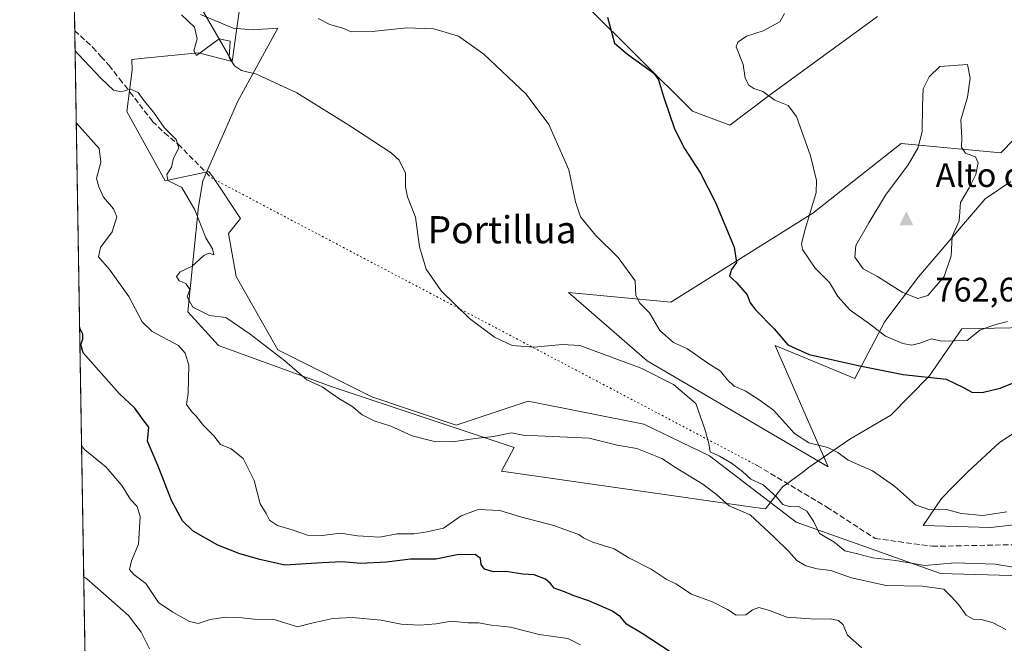
# Model space of a CAD drawing. Units: metres. Extents: x 614576 to 618035, y 4710870 to 4713241.
# Drawn here: x 614576 to 614866, y 4712019 to 4712202 of the extents above; entities that cross this region are included whole.
import ezdxf
from ezdxf.enums import TextEntityAlignment as Align

# ---------------------------------------------------------------- set-up
doc = ezdxf.new("R2010")
doc.units = ezdxf.units.M
doc.header["$MEASUREMENT"] = 0
doc.linetypes.add('DGN Style 3', pattern=[2.307223458686699, 1.648016756204785, -0.6592067024819142])
doc.linetypes.add('DGN Style 5', pattern=[1.1536117293433497, 0.4944050268614355, -0.6592067024819142])
for name, color, linetype, lineweight in [('Arbolado forestal CxS', 92, 'Continuous', 0), ('Cima', 7, 'Continuous', 0), ('Comarca CxS', 21, 'Continuous', 0), ('Comunidad Autónoma CxS', 142, 'Continuous', 0), ('Cota de cima', 7, 'Continuous', 0), ('Cultivos herbáceos CxS', 92, 'Continuous', 0), ('Curva de nivel maestra', 30, 'Continuous', 30), ('Curva de nivel normal', 30, 'Continuous', 0), ('Espacio natural protegido', 121, 'Continuous', 13), ('Espacio natural protegido CxS', 121, 'Continuous', 0), ('Matorral CxS', 135, 'Continuous', 0), ('Municipio CxS', 4, 'Continuous', 0), ('Nombre de cima', 7, 'Continuous', 0), ('Provincia CxS', 1, 'Continuous', 0), ('Senda', 7, 'DGN Style 3', 0), ('Senda virtual', 7, 'DGN Style 5', 0), ('Texto cartográfico', 7, 'Continuous', 0)]:
    doc.layers.add(name, color=color, linetype=linetype, lineweight=lineweight)
doc.styles.add('Style-Arial', font='txt')

# ---------------------------------------------------------------- blocks, each defined once
blk = doc.blocks.new('*U16')
at = {"layer": 'Arbolado forestal CxS', "color": 92, "linetype": 'Continuous', "lineweight": 0}
for points in [[(614867.7078999998, 4712154.544299999, 758.3619999999937), (614860.2348999997, 4712149.386299999, 759.192200000005), (614840.6117000004, 4712126.4683, 760.6818000000059), (614830.6964999996, 4712113.320499999, 756.0074000000022), (614821.8563000001, 4712096.577299999, 749.4403000000021), (614798.3916999997, 4712106.2623, 749.4612999999954), (614813.9811000006, 4712070.5393, 742.8938999999956), (614760.6747000003, 4712101.7345, 741.6252999999998), (614737.5421000002, 4712121.8599, 742.5712999999961), (614767.6118999999, 4712118.999700001, 746.7176000000036), (614809.4190999996, 4712145.185500001, 754.7461999999941), (614835.4892999995, 4712165.7675, 759.2136000000029), (614864.7862999998, 4712163.0043, 759.2526000000071), (614899.3765000004, 4712198.4013, 755.7010000000009)], [(614828.5208999999, 4712203.095699999, 757.6122999999934), (614797.4247000003, 4712180.4407, 755.2272999999988), (614784.9935, 4712171.124700001, 751.8497999999963), (614774.0307, 4712175.223900001, 750.9504000000015), (614742.4162999997, 4712206.658100001, 748.5097999999998)], [(614640.5746999999, 4712204.614700001, 742.7541999999958), (614638.5142999999, 4712189.9077, 739.3516999999993), (614609.1602999996, 4712240.660900001, 746.0065999999933)]]:
    blk.add_polyline3d(points, dxfattribs=at)
blk = doc.blocks.new('5CIMA')
at = {"layer": 'Matorral CxS', "color": 51, "linetype": 'Continuous', "lineweight": 0}
blk.add_solid([(-0.2046930268283468, -0.1364620178855643), (-1.818989403545857e-16, 0.2729240357711289), (0.204693026828347, -0.1364620178855646)], dxfattribs=at)

msp = doc.modelspace()

# ---------------------------------------------------------------- linework, layer by layer
at = {"layer": 'Arbolado forestal CxS', "color": 92, "linetype": 'Continuous', "lineweight": 0}
for points in [[(614590.9111000003, 4712274.681500001, 748.9321999999956), (614592.7839000003, 4712273.4323, 749.2805999999982), (614609.1602999996, 4712240.660900001, 746.0065999999933), (614638.5142999999, 4712189.9077, 739.3516999999993)], [(614828.5208999999, 4712203.095699999, 757.6122999999934), (614797.4247000003, 4712180.4407, 755.2272999999988), (614784.9935, 4712171.124700001, 751.8497999999963), (614774.0307, 4712175.223900001, 750.9504000000015), (614742.4162999997, 4712206.658100001, 748.5097999999998)], [(614640.5746999999, 4712204.614700001, 742.7541999999958), (614638.5142999999, 4712189.9077, 739.3516999999993)], [(614867.7078999998, 4712154.544299999, 758.3619999999937), (614860.2348999997, 4712149.386299999, 759.192200000005), (614840.6117000004, 4712126.4683, 760.6818000000059), (614830.6964999996, 4712113.320499999, 756.0074000000022), (614821.8563000001, 4712096.577299999, 749.4403000000021), (614798.3916999997, 4712106.2623, 749.4612999999954), (614813.9811000006, 4712070.5393, 742.8938999999956), (614760.6747000003, 4712101.7345, 741.6252999999998), (614737.5421000002, 4712121.8599, 742.5712999999961), (614767.6118999999, 4712118.999700001, 746.7176000000036), (614809.4190999996, 4712145.185500001, 754.7461999999941), (614835.4892999995, 4712165.7675, 759.2136000000029), (614864.7862999998, 4712163.0043, 759.2526000000071), (614899.3765000004, 4712198.4013, 755.7010000000009)]]:
    msp.add_polyline3d(points, dxfattribs=at)
at = {"layer": 'Comarca CxS', "color": 21, "linetype": 'Continuous', "lineweight": 0, "flags": 128}
msp.add_lwpolyline([(614702.1178260557, 4710871.604399562), (614614.0500008619, 4710870.129982872), (614591.5825999993, 4712233.918099998), (614575.940000862, 4713183.439982845), (616857.8460000008, 4713221.649300001), (617996.1800008869, 4713240.709982848), (618010.2838990891, 4712409.248522355), (618010.9025999989, 4712372.772000001), (618010.9057999994, 4712372.5866), (618035.4200008855, 4710927.409982871)], close=True, dxfattribs=at)
at = {"layer": 'Comunidad Autónoma CxS', "color": 142, "linetype": 'Continuous', "lineweight": 0, "flags": 128}
msp.add_lwpolyline([(614702.1178260557, 4710871.604399562), (614614.0500008619, 4710870.129982872), (614591.5825999993, 4712233.918099998), (614575.940000862, 4713183.439982845), (616857.8460000008, 4713221.649300001), (617996.1800008869, 4713240.709982848), (618010.2838990891, 4712409.248522355), (618010.9025999989, 4712372.772000001), (618010.9057999994, 4712372.5866), (618035.4200008855, 4710927.409982871)], close=True, dxfattribs=at)
at = {"layer": 'Cultivos herbáceos CxS', "color": 92, "linetype": 'Continuous', "lineweight": 0}
for points in [[(614742.4162999997, 4712206.658100001, 748.5097999999998), (614774.0307, 4712175.223900001, 750.9504000000015), (614784.9935, 4712171.124700001, 751.8497999999963), (614797.4247000003, 4712180.4407, 755.2272999999988), (614828.5208999999, 4712203.095699999, 757.6122999999934)], [(614828.5208999999, 4712203.095699999, 757.6122999999934), (614797.4247000003, 4712180.4407, 755.2272999999988), (614784.9935, 4712171.124700001, 751.8497999999963), (614774.0307, 4712175.223900001, 750.9504000000015), (614742.4162999997, 4712206.658100001, 748.5097999999998)], [(614878.1333, 4712038.2327, 739.5252000000038), (614847.0565, 4712039.076900001, 738.3969999999972), (614804.5169000002, 4712054.2423, 738.2862000000023), (614779.0292999997, 4712073.781300001, 739.2237000000023), (614759.6684999998, 4712083.117500001, 738.715400000001), (614725.6306999996, 4712089.865900001, 737.8730999999971), (614704.4767000005, 4712082.806700001, 737.2645000000048), (614679.6009000001, 4712091.1031, 736.8690999999964), (614651.9612999996, 4712104.930299999, 735.5611000000063), (614639.7045, 4712126.533299999, 736.045499999993), (614637.3746999997, 4712139.1885, 735.389599999995), (614640.9068999998, 4712143.647500001, 735.8623999999982), (614633.0100999996, 4712155.5965, 736.135500000004), (614631.6738999998, 4712157.4625, 736.0724999999949), (614618.7950999998, 4712154.708699999, 733.6218999999984), (614607.5225000001, 4712175.135700001, 734.1821999999956), (614609.0314999997, 4712187.278700001, 735.4296000000032), (614608.9266999997, 4712190.457699999, 735.6128999999929), (614612.5686999997, 4712190.811899999, 736.1518000000069), (614628.6076999997, 4712192.3717, 739.0215999999928), (614638.5142999999, 4712189.9077, 739.3516999999993), (614640.5746999999, 4712204.614700001, 742.7541999999958)], [(614640.5746999999, 4712204.614700001, 742.7541999999958), (614638.5142999999, 4712189.9077, 739.3516999999993)], [(614899.3765000004, 4712198.4013, 755.7010000000009), (614864.7862999998, 4712163.0043, 759.2526000000071), (614835.4892999995, 4712165.7675, 759.2136000000029), (614809.4190999996, 4712145.185500001, 754.7461999999941), (614767.6118999999, 4712118.999700001, 746.7176000000036), (614737.5421000002, 4712121.8599, 742.5712999999961), (614760.6747000003, 4712101.7345, 741.6252999999998), (614813.9811000006, 4712070.5393, 742.8938999999956), (614798.3916999997, 4712106.2623, 749.4612999999954), (614821.8563000001, 4712096.577299999, 749.4403000000021), (614830.6964999996, 4712113.320499999, 756.0074000000022), (614840.6117000004, 4712126.4683, 760.6818000000059), (614860.2348999997, 4712149.386299999, 759.192200000005), (614867.7078999998, 4712154.544299999, 758.3619999999937)], [(614867.7078999998, 4712154.544299999, 758.3619999999937), (614860.2348999997, 4712149.386299999, 759.192200000005), (614840.6117000004, 4712126.4683, 760.6818000000059), (614830.6964999996, 4712113.320499999, 756.0074000000022), (614821.8563000001, 4712096.577299999, 749.4403000000021), (614798.3916999997, 4712106.2623, 749.4612999999954), (614813.9811000006, 4712070.5393, 742.8938999999956), (614760.6747000003, 4712101.7345, 741.6252999999998), (614737.5421000002, 4712121.8599, 742.5712999999961), (614767.6118999999, 4712118.999700001, 746.7176000000036), (614809.4190999996, 4712145.185500001, 754.7461999999941), (614835.4892999995, 4712165.7675, 759.2136000000029), (614864.7862999998, 4712163.0043, 759.2526000000071), (614899.3765000004, 4712198.4013, 755.7010000000009)], [(614638.5142999999, 4712189.9077, 739.3516999999993), (614628.6076999997, 4712192.3717, 739.0215999999928), (614612.5686999997, 4712190.811899999, 736.1518000000069), (614608.9266999997, 4712190.457699999, 735.6128999999929), (614609.0314999997, 4712187.278700001, 735.4296000000032), (614607.5225000001, 4712175.135700001, 734.1821999999956), (614618.7950999998, 4712154.708699999, 733.6218999999984), (614631.6738999998, 4712157.4625, 736.0724999999949), (614633.0100999996, 4712155.5965, 736.135500000004), (614640.9068999998, 4712143.647500001, 735.8623999999982), (614637.3746999997, 4712139.1885, 735.389599999995), (614639.7045, 4712126.533299999, 736.045499999993), (614651.9612999996, 4712104.930299999, 735.5611000000063), (614679.6009000001, 4712091.1031, 736.8690999999964), (614704.4767000005, 4712082.806700001, 737.2645000000048), (614725.6306999996, 4712089.865900001, 737.8730999999971), (614759.6684999998, 4712083.117500001, 738.715400000001), (614779.0292999997, 4712073.781300001, 739.2237000000023), (614804.5169000002, 4712054.2423, 738.2862000000023), (614847.0565, 4712039.076900001, 738.3969999999972), (614878.1333, 4712038.2327, 739.5252000000038)]]:
    msp.add_polyline3d(points, dxfattribs=at)
at = {"layer": 'Curva de nivel maestra', "color": 30, "linetype": 'Continuous', "lineweight": 30, "flags": 128}
for points, elevation in [([(614748.9800000006, 4712202.960100001), (614751.0700000003, 4712195.2401), (614754.9000000004, 4712191.9801), (614762.6399999997, 4712186.440099999)], 750), ([(614762.6399999997, 4712186.440099999), (614764.04, 4712184.4301), (614765.5099999999, 4712179.600099999), (614768.7599999999, 4712170.040100001), (614771.6500000004, 4712164.220100001), (614776.3600000005, 4712157.020099999), (614780.8300000001, 4712148.3301), (614786.2800000003, 4712135.2401), (614786.9800000006, 4712130.6601), (614785.54, 4712128.620100001), (614784.9600000001, 4712126.620100001), (614786.9800000006, 4712124.790100001), (614790.1200000001, 4712121.190099999), (614790.9900000002, 4712118.840100001), (614792.6600000003, 4712116.6601), (614798.0499999998, 4712111.200099999), (614802.0899999999, 4712106.460100001), (614808.3700000001, 4712103.600099999), (614823.2999999998, 4712100.2501), (614836.0999999996, 4712097.6801), (614848.7199999997, 4712096.380100001), (614853.6399999997, 4712093.9801), (614856.2800000003, 4712092.520099999), (614859.2699999996, 4712092.390100001), (614864.6600000003, 4712093.700099999), (614870.6600000003, 4712096.1801)], 750), ([(614767.7699999996, 4712015.8301), (614759.25, 4712021.420100001), (614754.5700000003, 4712024.170100001), (614752.8200000003, 4712026.370100001), (614750.2999999998, 4712028.0801), (614743.4699999997, 4712031.040100001), (614738.9299999997, 4712032.590100001), (614736.3200000003, 4712033.7401), (614733.2800000003, 4712034.790100001), (614732.2000000002, 4712036.200099999), (614730.7800000003, 4712037.450099999), (614727.3899999997, 4712038.720100001), (614724.0599999996, 4712038.960100001), (614719.1200000001, 4712039.7301), (614715.4199999999, 4712039.6501), (614712.7599999999, 4712040.420100001), (614711.7800000003, 4712041.770099999), (614711.5899999999, 4712043.5801), (614710.0199999996, 4712044.720100001), (614704.75, 4712044.5801), (614698.4500000002, 4712043.3301), (614690.9699999997, 4712043.350099999), (614683.9299999997, 4712042.4301), (614676.4000000004, 4712042.050100001), (614670.8799999999, 4712042.520099999), (614665.0099999999, 4712042.300100001), (614654.0099999999, 4712041.5801), (614646.6900000004, 4712043.2601), (614640.7300000006, 4712044.9101), (614634.25, 4712047.420100001), (614627.04, 4712051.590100001), (614623.8499999996, 4712054.5801), (614620.6399999997, 4712060.620100001), (614616.8600000005, 4712070.210100001), (614613.5999999996, 4712078.040100001), (614613.9900000002, 4712082.220100001), (614612.2999999998, 4712084.4001), (614609.8799999999, 4712087.800100001), (614605.1799999997, 4712092.1501), (614594.5999999996, 4712104.050100001), (614593.9500000002, 4712106.5701), (614594.54, 4712108.0701), (614594.5099999999, 4712109.600099999), (614593.6013000002, 4712111.381899999)], 725)]:
    msp.add_lwpolyline(points, dxfattribs=dict(at, elevation=elevation))
at = {"layer": 'Curva de nivel normal', "color": 30, "linetype": 'Continuous', "lineweight": 0, "flags": 128}
for points, elevation in [([(614881.6900000004, 4712038.780099999), (614863.0999999996, 4712041.860099999), (614851.2699999996, 4712042.280099999), (614842.4400000004, 4712041.440099999), (614833.7599999999, 4712042.9001), (614827.0999999996, 4712043.7301), (614822.6600000003, 4712044.920100001), (614818.9199999999, 4712045.8201), (614815.6699999999, 4712048.420100001), (614811.4100000003, 4712050.940099999), (614809.6699999999, 4712054.5001), (614807.6900000004, 4712057.4801), (614805.2000000002, 4712058.860099999), (614802.7599999999, 4712058.770099999), (614800.6699999999, 4712059.4101), (614798.7199999997, 4712061.700099999), (614794.8499999996, 4712065.1801), (614791.2400000002, 4712066.9001), (614788.7800000003, 4712069.110099999), (614785.5599999996, 4712071.5601), (614781.9600000001, 4712073.640100001), (614779.2199999997, 4712074.960100001), (614778.8499999996, 4712077.350099999), (614777.7100000001, 4712081.600099999), (614774.9800000006, 4712089.120100001), (614768.4800000006, 4712094.800100001), (614758.9500000002, 4712099.600099999), (614740.9000000004, 4712106.220100001), (614735.7599999999, 4712106.550100001), (614727.3600000005, 4712105.800100001), (614720.9299999997, 4712106.280099999), (614715.6900000004, 4712108.700099999), (614708.3300000001, 4712114.1801), (614700.0199999996, 4712122.370100001), (614695.5800000001, 4712128.720100001), (614693.6699999999, 4712135.3301), (614692.5099999999, 4712143.9901), (614690.1399999997, 4712149.9901), (614689.5700000003, 4712152.9901), (614689.5700000003, 4712156.9901), (614687.6500000004, 4712160.780099999), (614685.3499999996, 4712163.020099999), (614672.8799999999, 4712171.120100001), (614657.54, 4712180.670100001), (614645.6900000004, 4712186.100099999), (614641.2300000006, 4712187.200099999), (614639.2199999997, 4712188.550100001), (614637.6500000004, 4712191.0601), (614637.9100000003, 4712195.880100001), (614634.6399999997, 4712196.5601), (614627.9600000001, 4712191.630100001), (614627.2400000002, 4712192.9801), (614628.2100000001, 4712196.520099999), (614627.3600000005, 4712199.9901), (614623.6100000005, 4712203.5701)], 740.0000000000001), ([(614801.1200000001, 4712203.9901), (614799.7800000003, 4712201.5801), (614794.8600000005, 4712198.940099999), (614789.8899999997, 4712197.370100001), (614787.3499999996, 4712195.530099999), (614786.9100000003, 4712194.170100001), (614788.9400000004, 4712188.9801), (614789.5800000001, 4712184.9801), (614790.5800000001, 4712182.850099999), (614792.1299999999, 4712181.950099999), (614794.7699999996, 4712181.040100001), (614798.2999999998, 4712178.440099999), (614802.2400000002, 4712176.890100001), (614804.6500000004, 4712173.630100001), (614808.7599999999, 4712162.0801), (614810.5199999996, 4712154.800100001), (614810.4900000002, 4712151.300100001), (614807.3099999996, 4712140.800100001), (614806.1500000004, 4712136.300100001), (614806.4000000004, 4712134.4801), (614810.1100000005, 4712129.040100001), (614814.4100000003, 4712124.840100001), (614816.8600000005, 4712120.640100001), (614820.4800000006, 4712116.640100001), (614826.1600000003, 4712112.630100001), (614830.8799999999, 4712108.970100001), (614835.9199999999, 4712106.860099999), (614838.6399999997, 4712106.3201), (614840.9800000006, 4712106.950099999), (614844.3899999997, 4712108.2401), (614847.4800000006, 4712107.530099999), (614854.8899999997, 4712107.670100001), (614858.6600000003, 4712110.790100001), (614862.6600000003, 4712112.220100001), (614866.7800000003, 4712113.290100001)], 755), ([(614663.8399999999, 4712202.550100001), (614667.2100000001, 4712200.780099999), (614671.0499999998, 4712199.640100001), (614673.5199999996, 4712198.620100001), (614679.6799999997, 4712198.6801), (614689.8700000001, 4712199.7501), (614697.9199999999, 4712199.460100001), (614705.0899999999, 4712197.280099999), (614712.5700000003, 4712192.0101), (614725.0999999996, 4712180.270099999), (614731.7000000002, 4712171.270099999), (614737.6600000003, 4712157.9801), (614739.5599999996, 4712148.550100001), (614741.0999999996, 4712144.090100001), (614745.4400000004, 4712138.7601), (614752.1699999999, 4712132.200099999), (614757.1799999997, 4712125.280099999), (614757.3899999997, 4712120.9901), (614758.5499999998, 4712118.6601), (614761.3399999999, 4712115.9101), (614764.4600000001, 4712110.6601), (614768.4500000002, 4712107.110099999), (614772.5800000001, 4712105.2301), (614778.2100000001, 4712101.2401), (614782.2400000002, 4712098.7301), (614784.2000000002, 4712096.2401), (614786.3099999996, 4712094.300100001), (614789.54, 4712092.860099999), (614793.6500000004, 4712090.2501), (614797.8399999999, 4712087.2501), (614804.0899999999, 4712080.360099999), (614808.2599999999, 4712077.540100001), (614813.8399999999, 4712076.2601), (614816.8200000003, 4712074.7501), (614819.8399999999, 4712072.5101), (614827.0199999996, 4712069.360099999), (614833.5099999999, 4712064.850099999), (614839.6500000004, 4712059.3301), (614843.9000000004, 4712057.870100001), (614848.4900000002, 4712058.020099999), (614853.1600000003, 4712056.800100001), (614859.4699999997, 4712056.1501), (614866.5499999998, 4712057.2301)], 745), ([(614592.2573999995, 4712192.958100001), (614593.1500000004, 4712192.0001), (614599.9699999997, 4712184.860099999), (614603.5999999996, 4712181.460100001), (614605.7800000003, 4712180.920100001), (614608.5300000003, 4712181.7601), (614610.8099999996, 4712180.700099999), (614612.6100000005, 4712178.2401), (614615.3200000003, 4712174.950099999), (614618.4800000006, 4712170.450099999), (614622.04, 4712166.9101), (614622.75, 4712164.4301), (614621.1799999997, 4712161.4101), (614620.6399999997, 4712158.7601), (614619.2999999998, 4712156.640100001), (614619.5300000003, 4712154.780099999), (614623.6500000004, 4712152.800100001), (614627.54, 4712146.200099999), (614630.7100000001, 4712137.9901), (614632.7000000002, 4712134.6601), (614633.0800000001, 4712132.970100001), (614631.6900000004, 4712133.460100001), (614630.1900000004, 4712132.7301), (614626.6900000004, 4712129.610099999), (614623.2100000001, 4712127.9001), (614622.0899999999, 4712126.590100001), (614622.9100000003, 4712125.2401), (614624.8300000001, 4712124.520099999), (614626.0800000001, 4712122.720100001), (614625.2100000001, 4712120.540100001), (614626.9199999999, 4712117.5701), (614631.8499999996, 4712115.120100001), (614636.6799999997, 4712114.440099999), (614643.79, 4712109.600099999), (614654.0099999999, 4712101.7501), (614660.4400000004, 4712096.1501), (614664.9500000002, 4712094.030099999), (614669.8700000001, 4712090.6601), (614673.7000000002, 4712088.390100001), (614676.7599999999, 4712085.8201), (614680.2599999999, 4712084.0601), (614685.1799999997, 4712082.4901), (614691.4500000002, 4712079.620100001), (614698.1100000005, 4712077.9801), (614703.3499999996, 4712077.860099999), (614710.0899999999, 4712078.840100001), (614715.4100000003, 4712079.470100001), (614720.7599999999, 4712080.520099999), (614724.6200000001, 4712079.7401), (614728.4600000001, 4712079.640100001), (614743.5999999996, 4712078.940099999), (614751.8200000003, 4712076.880100001), (614757.6399999997, 4712075.9101), (614764.9800000006, 4712072.9801), (614769.0099999999, 4712070.340100001), (614777.0800000001, 4712065.4101), (614781.0800000001, 4712062.4101), (614784.8300000001, 4712059.0101), (614790.9800000006, 4712056.370100001), (614798.1200000001, 4712049.780099999), (614802.3600000005, 4712045.640100001), (614804.75, 4712042.9301), (614807.4100000003, 4712041.360099999), (614810.7400000002, 4712040.520099999), (614814.75, 4712040.030099999), (614820.8399999999, 4712037.850099999), (614831.0999999996, 4712035.610099999), (614841.7400000002, 4712035.420100001), (614848, 4712034.5001), (614850.25, 4712032.2601), (614852.3799999999, 4712029.9901), (614854.6200000001, 4712026.8201), (614856.6600000003, 4712025.6601), (614858.9900000002, 4712025.5701), (614862.5700000003, 4712024.5601), (614866.29, 4712022.600099999)], 735.0000000000001), ([(614855, 4712188.9901), (614846.8700000001, 4712188.360099999), (614843.7400000002, 4712185.390100001), (614841.9600000001, 4712181.8201), (614841.7199999997, 4712176.8301), (614841.6600000003, 4712169.170100001), (614840.3300000001, 4712164.370100001), (614837.5499999998, 4712159.390100001), (614830.8300000001, 4712150.5101), (614825.9199999999, 4712142.370100001), (614822.0800000001, 4712135.6601), (614821.8399999999, 4712132.2601), (614824.3200000003, 4712128.860099999), (614828.4699999997, 4712126.540100001), (614835.7999999998, 4712121.960100001), (614840.3300000001, 4712120.0601), (614843.3399999999, 4712121.0001), (614848.0800000001, 4712126.540100001), (614850.2199999997, 4712132.690099999), (614850.5, 4712138.340100001), (614852.5599999996, 4712142.9901), (614852.9699999997, 4712148.3301), (614855.5, 4712152.6601), (614857.4299999997, 4712156.610099999), (614858.1600000003, 4712160.0001), (614857.3200000003, 4712161.780099999), (614854.3899999997, 4712162.870100001), (614853.2000000002, 4712164.6601), (614853.29, 4712167.3301), (614853.0700000003, 4712172.720100001), (614854.9600000001, 4712179.3201), (614855.7999999998, 4712184.9901), (614855, 4712188.9901)], 760), ([(614823.9199999999, 4712017.200099999), (614819.6399999997, 4712020.9901), (614818.3700000001, 4712024.050100001), (614817.04, 4712025.2601), (614814.5800000001, 4712025.800100001), (614810.2599999999, 4712025.6801), (614801.79, 4712026.290100001), (614796.6699999999, 4712028.210100001), (614793.5899999999, 4712029.0701), (614791.7400000002, 4712028.440099999), (614789.7000000002, 4712026.9801), (614786.8799999999, 4712026.860099999), (614784.3399999999, 4712028.4901), (614780.1200000001, 4712030.6601), (614773.7100000001, 4712033.020099999), (614769.1200000001, 4712036.0601), (614766.3200000003, 4712037.4101), (614761.9000000004, 4712040.4301), (614755.3099999996, 4712043.720100001), (614751, 4712046.3301), (614744.6600000003, 4712048.370100001), (614741.9199999999, 4712049.590100001), (614740.5499999998, 4712050.620100001), (614738.3499999996, 4712051.350099999), (614733.2199999997, 4712053.2301), (614723.4000000004, 4712055.800100001), (614717.3300000001, 4712057.6601), (614710.9000000004, 4712057.9801), (614705.9199999999, 4712056.110099999), (614700.7400000002, 4712052.4901), (614695.9299999997, 4712051.420100001), (614692.0899999999, 4712050.8301), (614687, 4712050.780099999), (614682.0099999999, 4712049.8201), (614675.3499999996, 4712050.1601), (614670.3499999996, 4712050.960100001), (614665.0099999999, 4712050.300100001), (614660.6799999997, 4712050.380100001), (614656.4400000004, 4712051.840100001), (614651.7999999998, 4712053.2501), (614649.4600000001, 4712054.790100001), (614648.5, 4712056.7401), (614646.7300000006, 4712059.600099999), (614645, 4712066.4901), (614641.7699999996, 4712072.960100001), (614638.2000000002, 4712075.850099999), (614635.0599999996, 4712077.050100001), (614633.1399999997, 4712079.620100001), (614630.04, 4712082.670100001), (614627.9000000004, 4712085.4001), (614626.6299999999, 4712086.7401), (614625.0800000001, 4712088.890100001), (614625.5300000003, 4712092.200099999), (614625.7599999999, 4712100.4101), (614624.6900000004, 4712103.9801), (614622.6900000004, 4712106.2601), (614614.9400000004, 4712110.370100001), (614612, 4712113.2401), (614608.1100000005, 4712120.700099999), (614602.3600000005, 4712128.6601), (614599.1299999999, 4712132.370100001), (614599.7599999999, 4712135.140100001), (614603.1600000003, 4712139.720100001), (614604.5099999999, 4712144.0801), (614603.5700000003, 4712146.530099999), (614600.6500000004, 4712149.950099999), (614599.2400000002, 4712153.0001), (614598.5599999996, 4712155.440099999), (614599.8499999996, 4712160.2501), (614599.3600000005, 4712164.2401), (614593.5, 4712170.720100001), (614592.6053999999, 4712171.8366)], 730), ([(614741.0499999998, 4712018.1601), (614737.3399999999, 4712020.020099999), (614728.8600000005, 4712021.190099999), (614720.4500000002, 4712023.3101), (614714.9000000004, 4712023.920100001), (614711.0700000003, 4712024.5701), (614707.8399999999, 4712024.630100001), (614702.9600000001, 4712025.0601), (614698.5300000003, 4712024.300100001), (614693.6399999997, 4712023.880100001), (614688.2199999997, 4712024.220100001), (614682.4100000003, 4712025.350099999), (614673.8099999996, 4712026.170100001), (614668.0899999999, 4712025.9101), (614661.9900000002, 4712024.5101), (614657.7300000006, 4712023.380100001), (614650.9000000004, 4712025.5801), (614644.9299999997, 4712025.640100001), (614640.4699999997, 4712026.170100001), (614636.4800000006, 4712026.290100001), (614631.9900000002, 4712025.600099999), (614628.4600000001, 4712024.390100001), (614625.9199999999, 4712024.950099999), (614621.0199999996, 4712027.7501), (614616.7800000003, 4712030.540100001), (614613.0700000003, 4712036.1801), (614609.5, 4712038.8101), (614608.2400000002, 4712040.270099999), (614608.8200000003, 4712042.890100001), (614610.9500000002, 4712047.800100001), (614611.3799999999, 4712055.9001), (614610.5599999996, 4712058.870100001), (614608.5899999999, 4712060.9301), (614605.9800000006, 4712065.0601), (614601.4299999997, 4712070.440099999), (614595.0700000003, 4712075.6601), (614594.1714000005, 4712076.776000001)], 720), ([(614614.1799999997, 4712016.9301), (614611.6600000003, 4712021.8301), (614607.9400000004, 4712026.720100001), (614595.7000000002, 4712037.520099999), (614594.8086000001, 4712038.102399999)], 715)]:
    msp.add_lwpolyline(points, dxfattribs=dict(at, elevation=elevation))
at = {"layer": 'Espacio natural protegido', "color": 121, "linetype": 'Continuous', "lineweight": 13, "flags": 128}
for points in [[(614882.0646000016, 4712111.698900001), (614853.3150000023, 4712111.1991), (614843.7517000008, 4712097.1991), (614832.4397999997, 4712085.699200001), (614820.3146000003, 4712078.699300002), (614808.1277000012, 4712070.199500003), (614806.939600001, 4712069.199600002), (614801.4396000003, 4712065.199600001), (614800.6266000003, 4712064.699700001), (614795.5646, 4712058.1996), (614791.1277000007, 4712058.699600001), (614717.8154000005, 4712069.200200001), (614721.5654000011, 4712076.2002), (614667.6292000016, 4712094.200300002), (614634.4416000008, 4712106.2004), (614625.4419000003, 4712116.200600003), (614628.6293000008, 4712147.200400001), (614629.8175, 4712154.7001), (614633.8175999997, 4712163.700200002), (614640.1307000014, 4712178.199899998), (614651.9428000007, 4712199.699900001), (614644.4430000014, 4712199.200000001), (614638.7561000001, 4712199.699999998), (614629.1301000006, 4712203.700000001)], [(614875.5639000013, 4712054.199100003), (614861.8140000015, 4712052.699300001), (614841.9391000011, 4712053.199400002), (614847.3141000007, 4712061.199300001), (614850.7523000005, 4712064.699300001), (614855.2523000002, 4712069.199200001), (614864.4394000013, 4712077.699100002), (614875.1274000001, 4712084.699000001)]]:
    msp.add_lwpolyline(points, dxfattribs=at)
at = {"layer": 'Espacio natural protegido CxS', "color": 121, "linetype": 'Continuous', "lineweight": 0, "flags": 128}
for points in [[(614882.064600001, 4712111.6989), (614853.3149999994, 4712111.199100001), (614843.7517000001, 4712097.1991), (614832.4397999991, 4712085.699200001), (614820.3145999997, 4712078.699300001), (614808.1277000008, 4712070.199500001), (614806.9396000004, 4712069.199600001), (614801.4395999997, 4712065.1996), (614800.6265999997, 4712064.6997), (614795.5645999995, 4712058.199599999), (614791.1277000001, 4712058.6996), (614717.8154000001, 4712069.2002), (614721.5654000005, 4712076.2002), (614667.6292000011, 4712094.200300002), (614634.4416000001, 4712106.200400001), (614625.4418999997, 4712116.200600001), (614628.6293000004, 4712147.200400001), (614629.8174999994, 4712154.700099999), (614633.8175999991, 4712163.700200001), (614640.1306999986, 4712178.199899999), (614651.9428000001, 4712199.6999), (614644.4430000008, 4712199.2), (614638.7560999996, 4712199.699999998), (614629.1301000001, 4712203.7)], [(614875.5639000008, 4712054.199100002), (614861.814000001, 4712052.6993), (614841.9391000007, 4712053.199400002), (614847.3141000001, 4712061.199300001), (614850.7523000002, 4712064.699300001), (614855.2522999995, 4712069.199200001), (614864.4394000008, 4712077.699100001), (614875.1273999995, 4712084.699)]]:
    msp.add_lwpolyline(points, dxfattribs=at)
at = {"layer": 'Matorral CxS', "color": 135, "linetype": 'Continuous', "lineweight": 0, "extrusion": (0.002906067031794331, -0.1763832948918022, 0.9843172700189295), "elevation": -828643.3054748668, "flags": 128}
msp.add_lwpolyline([(692135.7688029982, 4627833.32310003), (692135.7688029984, 4627910.281395618)], dxfattribs=at)
at = {"layer": 'Matorral CxS', "color": 135, "linetype": 'Continuous', "lineweight": 0, "extrusion": (0.003014472215427813, -0.1829880454652537, 0.9831105167650628), "elevation": -859700.4665463219, "flags": 128}
msp.add_lwpolyline([(692125.140531308, 4621883.96131956), (692125.140531308, 4622166.246926269)], dxfattribs=at)
at = {"layer": 'Matorral CxS', "color": 135, "linetype": 'Continuous', "lineweight": 0}
for points in [[(614597.0228000004, 4711903.6952, 678.6848000000027), (614590.9111000003, 4712274.681500001, 748.9321999999956)], [(614590.9111000003, 4712274.681500001, 748.9321999999956), (614592.7839000003, 4712273.4323, 749.2805999999982), (614609.1602999996, 4712240.660900001, 746.0065999999933), (614638.5142999999, 4712189.9077, 739.3516999999993)], [(614609.1602999996, 4712240.660900001, 746.0065999999933), (614638.5142999999, 4712189.9077, 739.3516999999993), (614628.6076999997, 4712192.3717, 739.0215999999928), (614612.5686999997, 4712190.811899999, 736.1518000000069), (614608.9266999997, 4712190.457699999, 735.6128999999929), (614609.0314999997, 4712187.278700001, 735.4296000000032), (614607.5225000001, 4712175.135700001, 734.1821999999956), (614618.7950999998, 4712154.708699999, 733.6218999999984), (614631.6738999998, 4712157.4625, 736.0724999999949), (614633.0100999996, 4712155.5965, 736.135500000004), (614640.9068999998, 4712143.647500001, 735.8623999999982), (614637.3746999997, 4712139.1885, 735.389599999995), (614639.7045, 4712126.533299999, 736.045499999993), (614651.9612999996, 4712104.930299999, 735.5611000000063), (614679.6009000001, 4712091.1031, 736.8690999999964), (614704.4767000005, 4712082.806700001, 737.2645000000048), (614725.6306999996, 4712089.865900001, 737.8730999999971), (614759.6684999998, 4712083.117500001, 738.715400000001), (614779.0292999997, 4712073.781300001, 739.2237000000023), (614804.5169000002, 4712054.2423, 738.2862000000023), (614847.0565, 4712039.076900001, 738.3969999999972), (614878.1333, 4712038.2327, 739.5252000000038)], [(614638.5142999999, 4712189.9077, 739.3516999999993), (614628.6076999997, 4712192.3717, 739.0215999999928), (614612.5686999997, 4712190.811899999, 736.1518000000069), (614608.9266999997, 4712190.457699999, 735.6128999999929), (614609.0314999997, 4712187.278700001, 735.4296000000032), (614607.5225000001, 4712175.135700001, 734.1821999999956), (614618.7950999998, 4712154.708699999, 733.6218999999984), (614631.6738999998, 4712157.4625, 736.0724999999949), (614633.0100999996, 4712155.5965, 736.135500000004), (614640.9068999998, 4712143.647500001, 735.8623999999982), (614637.3746999997, 4712139.1885, 735.389599999995), (614639.7045, 4712126.533299999, 736.045499999993), (614651.9612999996, 4712104.930299999, 735.5611000000063), (614679.6009000001, 4712091.1031, 736.8690999999964), (614704.4767000005, 4712082.806700001, 737.2645000000048), (614725.6306999996, 4712089.865900001, 737.8730999999971), (614759.6684999998, 4712083.117500001, 738.715400000001), (614779.0292999997, 4712073.781300001, 739.2237000000023), (614804.5169000002, 4712054.2423, 738.2862000000023), (614847.0565, 4712039.076900001, 738.3969999999972), (614878.1333, 4712038.2327, 739.5252000000038)]]:
    msp.add_polyline3d(points, dxfattribs=at)
at = {"layer": 'Municipio CxS', "color": 4, "linetype": 'Continuous', "lineweight": 0, "flags": 128}
msp.add_lwpolyline([(614614.0500008619, 4710870.129982872), (614591.5825999993, 4712233.918099998), (614575.940000862, 4713183.439982845)], dxfattribs=at)
at = {"layer": 'Provincia CxS', "color": 1, "linetype": 'Continuous', "lineweight": 0, "flags": 128}
msp.add_lwpolyline([(614702.1178260557, 4710871.604399562), (614614.0500008619, 4710870.129982872), (614591.5825999993, 4712233.918099998), (614575.940000862, 4713183.439982845), (616857.8460000008, 4713221.649300001), (617996.1800008869, 4713240.709982848), (618010.2838990891, 4712409.248522355), (618010.9025999989, 4712372.772000001), (618010.9057999994, 4712372.5866), (618035.4200008855, 4710927.409982871)], close=True, dxfattribs=at)
at = {"layer": 'Senda', "color": 7, "linetype": 'DGN Style 3', "lineweight": 0}
for points in [[(614592.1589000003, 4712198.941299999, 735.5535999999993), (614592.1601, 4712198.940099999, 735.5535999999993), (614597.4650999998, 4712194.0251, 735.5497000000032), (614599.8750999998, 4712191.345100001, 735.4609000000055), (614602.2401000002, 4712188.720100001, 735.3475999999937), (614605.3300999999, 4712184.795100001, 735.450100000002), (614608.4151, 4712180.870100001, 735.3776999999974), (614615.0601000005, 4712172.2301, 735.344299999997), (614618.5701000001, 4712168.8201, 735.4376000000047), (614622.6300999997, 4712165.5251, 735.5008999999991), (614632.3367, 4712155.5987, 736.3948999999994)], [(614792.3879000006, 4712071.262499999, 740.8190000000033), (614793.0494999997, 4712070.9319, 740.8439000000071), (614813.5547000002, 4712058.694900001, 741.1383999999962), (614827.7761000004, 4712049.4343, 741.1111999999994), (614844.6432999996, 4712047.1193, 741.0418999999966), (614878.7084999997, 4712047.7807, 742.110400000005), (614908.8049, 4712044.4735, 743.4658999999957), (614946.1772999996, 4712038.851100001, 746.9925999999978), (614998.4326999999, 4712035.212900001, 747.5234999999958), (615040.1047, 4712033.890100001, 747.7265000000043), (615083.8397000004, 4712029.636499999, 750.0124000000069)]]:
    msp.add_polyline3d(points, dxfattribs=at)
at = {"layer": 'Senda virtual', "color": 7, "linetype": 'DGN Style 5', "lineweight": 0, "extrusion": (-0.02162825902874324, 0.01139663544609397, 0.9997011228921844), "elevation": 41145.46694648734, "flags": 128}
msp.add_lwpolyline([(-4455337.474563036, -1652410.020623979), (-4455337.474563036, -1652229.055008701)], dxfattribs=at)

# ---------------------------------------------------------------- block references
at = {"layer": 'Arbolado forestal CxS', "color": 92, "linetype": 'Continuous', "lineweight": 0}
msp.add_blockref('*U16', (0, 0), dxfattribs=at)
at = {"layer": 'Cima', "color": 7, "linetype": 'Continuous', "lineweight": 0, "xscale": 10, "yscale": 10, "zscale": 10}
msp.add_blockref('5CIMA', (614837, 4712143, 762.6399999999995), dxfattribs=at)

# ---------------------------------------------------------------- texts
at = {"layer": 'Cota de cima', "color": 7, "linetype": 'Continuous', "lineweight": 0, "style": 'Style-Arial'}
msp.add_text('762,64', height=7.000000000000002, dxfattribs=at).set_placement((614845.5990000004, 4712119.1875))
at = {"layer": 'Nombre de cima', "color": 7, "linetype": 'Continuous', "lineweight": 0, "style": 'Style-Arial'}
msp.add_text('Alto de Portilluga', height=7.000000000000002, dxfattribs=at).set_placement((614845.5990000004, 4712152.921900001))
at = {"layer": 'Texto cartográfico', "color": 7, "linetype": 'Continuous', "lineweight": 0, "style": 'Style-Arial'}
msp.add_text('Portillua', height=8, dxfattribs=at).set_placement((614717.9810268292, 4712140.33015), align=Align.MIDDLE_CENTER)

doc.saveas('drawing.dxf')
